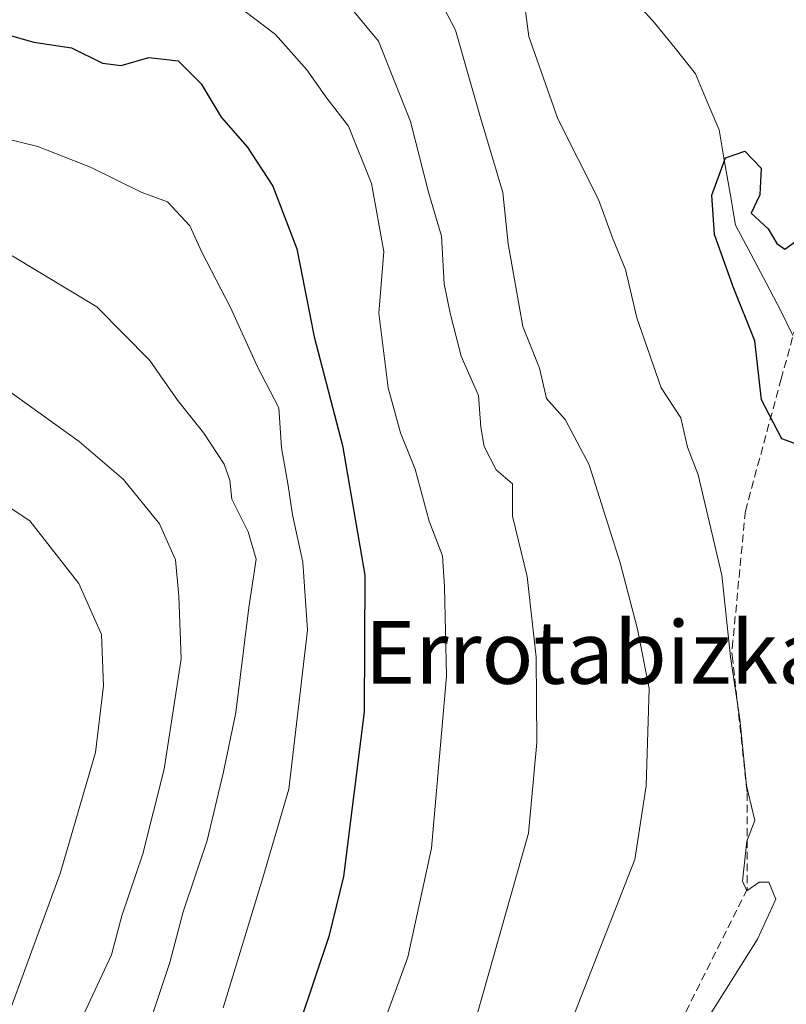
# Model space of a CAD drawing. Units: metres. Extents: x 620605 to 624045, y 4757254 to 4759628.
# Drawn here: x 620921 to 621019, y 4757446 to 4757572 of the extents above; entities that cross this region are included whole.
import ezdxf
from ezdxf.enums import TextEntityAlignment as Align

# ---------------------------------------------------------------- set-up
doc = ezdxf.new("R2010")
doc.units = ezdxf.units.M
doc.header["$MEASUREMENT"] = 0
doc.linetypes.add('TRAZOSX2', pattern=[1.5, 1, -0.5])
for name, color, linetype, lineweight in [('Conducción de agua lineal', 5, 'TRAZOSX2', 0), ('Corriente natural lineal', 142, 'Continuous', 13), ('Curva de nivel maestra', 36, 'Continuous', 30), ('Curva de nivel normal', 36, 'Continuous', 0), ('Texto cartográfico', 19, 'Continuous', 0)]:
    doc.layers.add(name, color=color, linetype=linetype, lineweight=lineweight)
doc.styles.add('Arial', font='txt', dxfattribs={"height": 0.2})

msp = doc.modelspace()

# ---------------------------------------------------------------- linework, layer by layer
at = {"layer": 'Conducción de agua lineal', "color": 5, "linetype": 'TRAZOSX2', "lineweight": 0}
msp.add_polyline3d([(621053.06, 4757683.08, 587.54), (621054, 4757676.27, 587.33), (621056.1, 4757667.68, 586.63), (621055.76, 4757656.7, 585.89), (621053.72, 4757644.89, 585.37), (621037.39, 4757596.38, 582.41), (621017.94, 4757526.08, 574.07), (621013.36, 4757509.19, 577.49), (621011.78, 4757492.59, 579.9), (621011.64, 4757491.15, 579.92), (621011.69, 4757490.75, 579.91), (621013.6, 4757473.21, 580.28), (621013.6, 4757460.93, 580.04), (621005.62, 4757444.98, 580.33), (620989.23, 4757429.69, 581.65), (620973.11, 4757416.76, 581.5), (620959.61, 4757404.8, 581.89), (620951.94, 4757396.21, 581.67), (620930.77, 4757352.34, 579.6), (620922.49, 4757331.18, 581.4), (620918.19, 4757305.1, 582.27), (620919.11, 4757289.46, 580.82), (620923.72, 4757261.85, 583.59), (620923.02, 4757258.51, 584.56)], dxfattribs=at)
at = {"layer": 'Corriente natural lineal', "color": 142, "linetype": 'Continuous', "lineweight": 13}
msp.add_polyline3d([(620998.76, 4757574.91, 577.58), (621001.78, 4757571.51, 577.24), (621004.39, 4757568.25, 576.61), (621007, 4757565, 576.53), (621008.51, 4757561.41, 576.51), (621010.03, 4757557.83, 576.13), (621010.72, 4757553.78, 575.14), (621011.42, 4757549.74, 574.73), (621012.12, 4757545.69, 574.6), (621014.06, 4757542.02, 574.56), (621016.01, 4757538.34, 574.11), (621017.95, 4757534.66, 573.95), (621019.44, 4757531.61, 573.78)], dxfattribs=at)
at = {"layer": 'Curva de nivel maestra', "color": 36, "linetype": 'Continuous', "lineweight": 30}
for points in [[(620915.82, 4757570.96, 600), (620922.57, 4757569.04, 600), (620927.37, 4757568.31, 600), (620931.34, 4757566.34, 600), (620933.7, 4757566.06, 600), (620937.25, 4757567.08, 600), (620941, 4757566.65, 600), (620943.92, 4757563.72, 600), (620946.46, 4757559.46, 600), (620949.81, 4757555.66, 600), (620953.06, 4757550.67, 600), (620956.15, 4757542.66, 600), (620958.34, 4757531.43, 600), (620961.94, 4757517.54, 600), (620964.81, 4757501.03, 600), (620964.73, 4757483.56, 600), (620962.09, 4757462.56, 600), (620960.22, 4757454.9, 600), (620956.55, 4757444, 600)], [(621022.03, 4757516.96, 575), (621018, 4757518.41, 575), (621015.43, 4757523.4, 575), (621014.56, 4757530.91, 575), (621011.82, 4757537.8, 575), (621009.42, 4757544.48, 575), (621009.09, 4757549.52, 575), (621010.84, 4757554.28, 575), (621013.29, 4757555.12, 575), (621015.4, 4757552.95, 575), (621015.22, 4757549.56, 575), (621014.12, 4757547.23, 575), (621016.26, 4757545.21, 575), (621017.38, 4757543.35, 575), (621018.42, 4757542.61, 575), (621019.77, 4757543.58, 575)]]:
    msp.add_polyline3d(points, dxfattribs=at)
at = {"layer": 'Curva de nivel normal', "color": 36, "linetype": 'Continuous', "lineweight": 0}
for points in [[(620958.86, 4757578.48, 590), (620966.56, 4757569.18, 590), (620970.64, 4757558.93, 590), (620972.94, 4757549.9, 590), (620974.57, 4757544.29, 590), (620974.91, 4757538.18, 590), (620975.7, 4757534.47, 590), (620977.08, 4757528.97, 590), (620979.32, 4757523.94, 590), (620979.61, 4757519.9, 590), (620980.02, 4757517.44, 590), (620981.56, 4757514.47, 590), (620983.65, 4757512.68, 590), (620983.64, 4757508.56, 590), (620985.54, 4757500.84, 590), (620986.67, 4757490.53, 590), (620986.76, 4757479.66, 590), (620985.68, 4757468.1, 590), (620978.3, 4757441.95, 590)], [(620972.04, 4757578.9, 585), (620976.38, 4757570.56, 585), (620979.53, 4757559.56, 585), (620982.42, 4757549.83, 585), (620983.08, 4757543.28, 585), (620984.96, 4757532.74, 585), (620987.08, 4757527.44, 585), (620987.99, 4757523.56, 585), (620990.38, 4757520.86, 585), (620993.44, 4757515.09, 585), (620997.39, 4757502.58, 585), (620999.62, 4757494.13, 585), (621001.09, 4757486.55, 585), (621000.69, 4757474.11, 585), (620999.27, 4757464.72, 585), (620991.18, 4757444.08, 585)], [(620984.99, 4757575.28, 580), (620985.75, 4757569.75, 580), (620989.44, 4757559.25, 580), (620994.61, 4757548.95, 580), (620996.43, 4757544.05, 580), (620998.07, 4757540.03, 580), (620999.5, 4757533.87, 580), (621002.64, 4757524.9, 580), (621005.13, 4757521.1, 580), (621005.96, 4757517.35, 580), (621007.36, 4757513.83, 580), (621010.35, 4757500.99, 580), (621011.45, 4757490.6, 580), (621012.66, 4757482.64, 580), (621013.49, 4757474.18, 580), (621014.59, 4757469.7, 580), (621013.54, 4757467.08, 580), (621013, 4757461.96, 580), (621013.54, 4757460.71, 580), (621015.11, 4757461.83, 580), (621016.37, 4757461.81, 580), (621017.27, 4757459.65, 580), (621014.91, 4757454.55, 580), (621006.56, 4757441.27, 580)], [(620965.92, 4757440.26, 595), (620970.31, 4757452.27, 595), (620973.3, 4757466.15, 595), (620975.22, 4757488.14, 595), (620974.98, 4757499.53, 595), (620974.73, 4757503.47, 595), (620973, 4757507.9, 595), (620971.22, 4757514.54, 595), (620969.37, 4757519.16, 595), (620967.77, 4757524.91, 595), (620966.58, 4757534.44, 595), (620967.24, 4757542.34, 595), (620965.64, 4757551.01, 595), (620962.72, 4757558.32, 595), (620959.94, 4757561.9, 595), (620957.39, 4757565.5, 595), (620953.39, 4757570, 595), (620949.37, 4757573.09, 595)], [(620914.52, 4757557.82, 605), (620923.1, 4757555.73, 605), (620929.81, 4757553.1, 605), (620936.28, 4757549.91, 605), (620939.64, 4757548.64, 605), (620942.46, 4757545.58, 605), (620943.99, 4757542.23, 605), (620947.67, 4757535.19, 605), (620951.1, 4757527.62, 605), (620953.83, 4757522.36, 605), (620954.19, 4757517.25, 605), (620955.03, 4757512.47, 605), (620955.56, 4757508.69, 605), (620956.91, 4757502.67, 605), (620957.51, 4757494, 605), (620955.11, 4757473.68, 605), (620951.78, 4757462.4, 605), (620946.72, 4757445.8, 605)], [(620919.82, 4757541.78, 610), (620930.62, 4757535.25, 610), (620937.38, 4757528.42, 610), (620940.91, 4757523.36, 610), (620944.28, 4757519.13, 610), (620946.87, 4757515.16, 610), (620947.56, 4757513.13, 610), (620947.84, 4757510.73, 610), (620949.93, 4757506.55, 610), (620950.92, 4757503.06, 610), (620949.99, 4757496.9, 610), (620948.36, 4757483.49, 610), (620946.78, 4757475.93, 610), (620944.7, 4757467.16, 610), (620941.63, 4757458.06, 610), (620939.91, 4757451.56, 610), (620937.41, 4757444.06, 610), (620935.32, 4757439.23, 610), (620933.67, 4757434.9, 610), (620929.93, 4757428.39, 610), (620925.44, 4757418.87, 610), (620921.58, 4757411.06, 610), (620918.56, 4757403.52, 610)], [(620918.4, 4757525.23, 615), (620928.36, 4757518.08, 615), (620934, 4757513.24, 615), (620938.59, 4757507.55, 615), (620940.66, 4757502.96, 615), (620941.06, 4757498.35, 615), (620941.38, 4757490.34, 615), (620939.18, 4757476.25, 615), (620936.49, 4757465.45, 615), (620933.8, 4757457.54, 615), (620932.5, 4757452.54, 615), (620928.9, 4757444.88, 615), (620923.13, 4757432.06, 615), (620916.68, 4757419.56, 615)], [(620917.61, 4757510.89, 620), (620922.07, 4757507.94, 620), (620928.32, 4757499.95, 620), (620931.2, 4757493.44, 620), (620931.47, 4757486.87, 620), (620930.45, 4757478.36, 620), (620925.92, 4757462.93, 620), (620915.04, 4757433.32, 620)]]:
    msp.add_polyline3d(points, dxfattribs=at)

# ---------------------------------------------------------------- texts
at = {"layer": 'Texto cartográfico', "color": 19, "linetype": 'Continuous', "lineweight": 0, "style": 'Arial'}
msp.add_text('Errotabizkar', height=8, dxfattribs=at).set_placement((620996.36, 4757491.15), align=Align.MIDDLE_CENTER)

doc.saveas('drawing.dxf')
